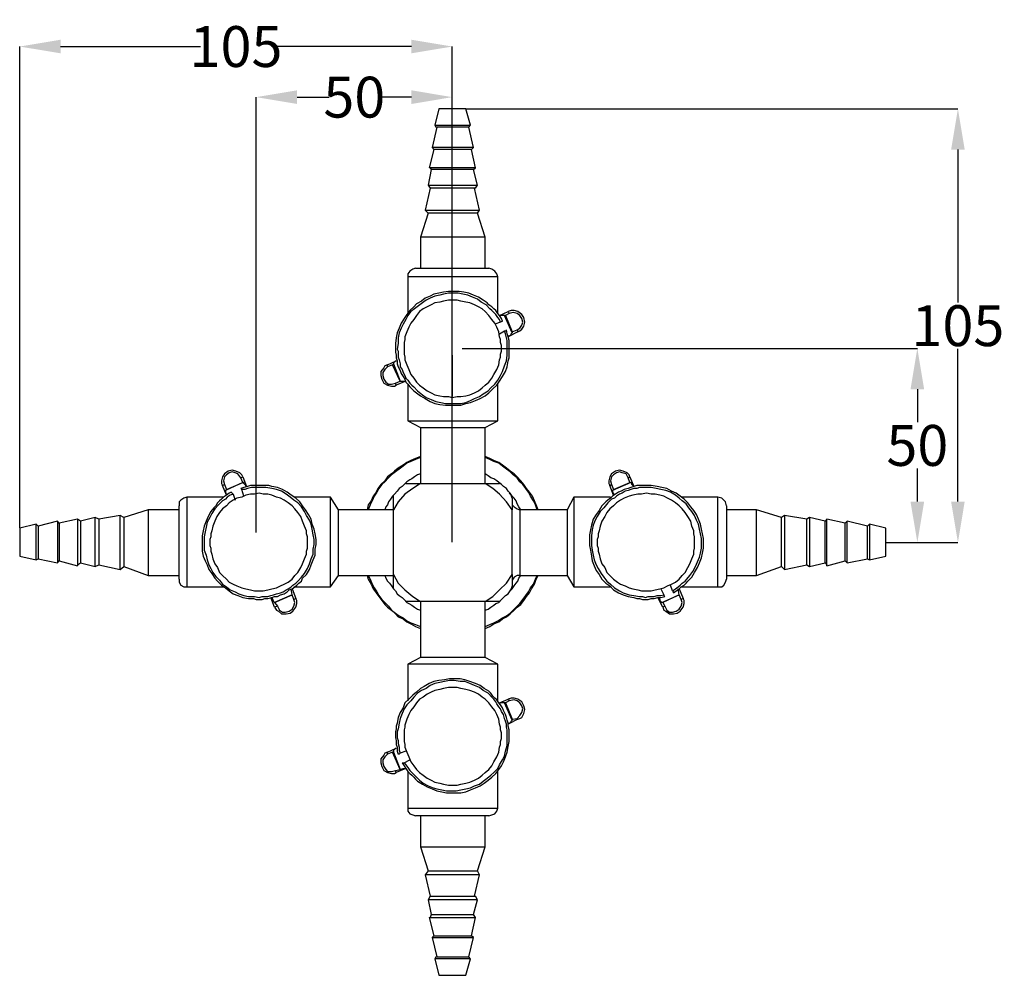
# Model space of a CAD drawing. Extents: x 11866 to 12129, y 1834 to 2333.
# Drawn here: x 11888 to 12129, y 1834 to 2068 of the extents above; entities that cross this region are included whole.
import ezdxf

# ---------------------------------------------------------------- set-up
doc = ezdxf.new("R2010")
doc.units = 0
doc.layers.get('Defpoints').update_dxf_attribs({"linetype": 'CONTINUOUS'})
doc.layers.add('AM_0', color=7, linetype='CONTINUOUS', lineweight=25)
doc.layers.add('BORDER', color=7, linetype='CONTINUOUS', lineweight=15)
doc.styles.add('SLDTEXTSTYLE10', font='TXT', dxfattribs={"width": 0.75})
doc.styles.get("Standard").update_dxf_attribs({"font": 'ISOCP.SHX'})
doc.dimstyles.new('SLDDIMSTYLE1', dxfattribs={"dimtxt": 2.645833, "dimasz": 3.302, "dimexe": 0, "dimexo": 0.0625, "dimgap": 0.661458, "dimtad": 0, "dimtih": 1, "dimtoh": 1, "dimdec": 0, "dimrnd": 1e-09, "dimzin": 12, "dimdsep": 46, "dimtxsty": 'SLDTEXTSTYLE10', "dimsah": 1, "dimcen": 0.09, "dimadec": 0, "dimazin": 3, "dimtfac": 1, "dimtdec": 0, "dimtofl": 0, "dimtmove": 0, "dimatfit": 3, "dimfxl": 1, "dimfrac": 2, "dimtolj": 1, "dimtzin": 12, "dimarcsym": 0})

# ---------------------------------------------------------------- blocks, each defined once
blk = doc.blocks.new('*D277')
at = {"layer": 'BORDER', "color": 0, "lineweight": -2}
for p, q in [((11888.16, 1943.82), (11888.16, 2061.56)), ((11898.16, 2061.56), (11932.41, 2061.56)), ((11984.04, 2061.56), (11949.79, 2061.56)), ((11994.04, 1940.28), (11994.04, 2061.56))]:
    blk.add_line(p, q, dxfattribs=at)
at = {"layer": 'BORDER', "color": 0}
for points in [[(11898.16, 2063.23), (11898.16, 2059.9), (11888.16, 2061.56)], [(11984.04, 2059.9), (11984.04, 2063.23), (11994.04, 2061.56)]]:
    blk.add_solid(points, dxfattribs=at)
at = {"layer": 'Defpoints', "color": 0}
for p in [(11994.04, 2061.56), (11888.16, 1943.76), (11994.04, 1940.22)]:
    blk.add_point(p, dxfattribs=at)
at = {"layer": 'BORDER', "color": 0, "insert": (11941.1, 2061.56), "char_height": 10, "attachment_point": 5}
blk.add_mtext('\\A1;105', dxfattribs=at)
blk = doc.blocks.new('*D278')
at = {"layer": 'BORDER', "color": 0, "lineweight": -2}
for p, q in [((11946.07, 1942.64), (11946.07, 2049.18)), ((11956.07, 2049.18), (11963.92, 2049.18)), ((11984.04, 2049.18), (11976.2, 2049.18)), ((11994.04, 2046.4), (11994.04, 2049.18))]:
    blk.add_line(p, q, dxfattribs=at)
at = {"layer": 'BORDER', "color": 0}
for points in [[(11956.07, 2050.85), (11956.07, 2047.51), (11946.07, 2049.18)], [(11984.04, 2047.51), (11984.04, 2050.85), (11994.04, 2049.18)]]:
    blk.add_solid(points, dxfattribs=at)
at = {"layer": 'Defpoints', "color": 0}
for p in [(11946.07, 2049.18), (11994.04, 2046.33), (11946.07, 1942.58)]:
    blk.add_point(p, dxfattribs=at)
at = {"layer": 'BORDER', "color": 0, "insert": (11970.06, 2049.18), "char_height": 10, "attachment_point": 5}
blk.add_mtext('\\A1;50', dxfattribs=at)
blk = doc.blocks.new('*D279')
at = {"layer": 'BORDER', "color": 0, "lineweight": -2}
for p, q in [((11997.41, 2046.33), (12117.79, 2046.33)), ((12117.79, 2036.33), (12117.79, 1998.94)), ((12117.79, 1950.22), (12117.79, 1987.61)), ((12100.22, 1940.22), (12117.79, 1940.22))]:
    blk.add_line(p, q, dxfattribs=at)
at = {"layer": 'BORDER', "color": 0}
for points in [[(12119.45, 2036.33), (12116.12, 2036.33), (12117.79, 2046.33)], [(12116.12, 1950.22), (12119.45, 1950.22), (12117.79, 1940.22)]]:
    blk.add_solid(points, dxfattribs=at)
at = {"layer": 'Defpoints', "color": 0}
for p in [(11997.35, 2046.33), (12100.16, 1940.22), (12117.79, 1940.22)]:
    blk.add_point(p, dxfattribs=at)
at = {"layer": 'BORDER', "color": 0, "insert": (12117.79, 1993.27), "char_height": 10, "attachment_point": 5}
blk.add_mtext('\\A1;105', dxfattribs=at)
blk = doc.blocks.new('*D280')
at = {"layer": 'BORDER', "color": 0, "lineweight": -2}
for p, q in [((11996.47, 1987.72), (12107.86, 1987.72)), ((12107.86, 1977.72), (12107.86, 1969.63)), ((12107.86, 1950.22), (12107.86, 1958.31)), ((12100.22, 1940.22), (12107.86, 1940.22))]:
    blk.add_line(p, q, dxfattribs=at)
at = {"layer": 'BORDER', "color": 0}
for points in [[(12109.53, 1977.72), (12106.19, 1977.72), (12107.86, 1987.72)], [(12106.19, 1950.22), (12109.53, 1950.22), (12107.86, 1940.22)]]:
    blk.add_solid(points, dxfattribs=at)
at = {"layer": 'Defpoints', "color": 0}
for p in [(11996.41, 1987.72), (12100.16, 1940.22), (12107.86, 1940.22)]:
    blk.add_point(p, dxfattribs=at)
at = {"layer": 'BORDER', "color": 0, "insert": (12107.86, 1963.97), "char_height": 10, "attachment_point": 5}
blk.add_mtext('\\A1;50', dxfattribs=at)

msp = doc.modelspace()

# ---------------------------------------------------------------- linework, layer by layer
at = {"layer": 'AM_0'}
for points in [[(11990.73, 2046.33), (11989.79, 2042.32), (11990.02, 2041.84)], [(11997.35, 2046.33), (11990.73, 2046.33)], [(11998.53, 2042.32), (11997.35, 2046.33)], [(11990.26, 2041.84), (11989.08, 2036.88), (11989.55, 2036.41)], [(11989.79, 2042.32), (11998.53, 2042.32)], [(11998.06, 2041.84), (11990.02, 2041.84)], [(11998.06, 2041.84), (11998.53, 2042.32)], [(11999.24, 2036.88), (11998.06, 2041.84)], [(11989.55, 2036.41), (11988.37, 2031.92)], [(11999.24, 2036.88), (11989.08, 2036.88)], [(11998.77, 2036.41), (11989.55, 2036.41)], [(11998.77, 2036.41), (11999.24, 2036.88)], [(11999.72, 2031.92), (11998.77, 2036.41)], [(11999.72, 2031.92), (11988.37, 2031.92)], [(11988.61, 2031.92), (11988.84, 2031.44)], [(11999.24, 2031.44), (11999.72, 2031.92)], [(11988.84, 2031.44), (11988.13, 2027.66), (11988.61, 2026.95)], [(11999.24, 2031.44), (11988.84, 2031.44)], [(12000.19, 2027.66), (11999.24, 2031.44)], [(11988.61, 2026.95), (11987.43, 2021.52), (11988.13, 2020.81)], [(11988.13, 2027.66), (12000.19, 2027.66)], [(11999.72, 2026.95), (11988.61, 2026.95)], [(12000.66, 2021.52), (11999.48, 2026.95)], [(11999.72, 2026.95), (12000.19, 2027.66)], [(11988.13, 2020.81), (11986.24, 2014.9)], [(11987.43, 2021.52), (12000.66, 2021.52)], [(12000.19, 2020.81), (11988.13, 2020.81)], [(12000.19, 2020.81), (12000.66, 2021.52)], [(12002.08, 2014.9), (12000.19, 2020.81)], [(11986.24, 2014.9), (11986.24, 2007.34)], [(12002.08, 2014.9), (11986.24, 2014.9)], [(12002.08, 2007.34), (12002.08, 2014.9)], [(11985.06, 2007.34), (11984.35, 2007.1), (11983.64, 2006.63), (11983.17, 2005.92), (11983.17, 2005.21)], [(11983.17, 2005.21), (11983.17, 1996.23)], [(12005.15, 2005.21), (11983.17, 2005.21)], [(11985.06, 2007.34), (12003.02, 2007.34)], [(12005.15, 2005.21), (12004.91, 2005.92), (12004.44, 2006.63), (12003.73, 2007.1), (12003.02, 2007.34)], [(12005.15, 1996.23), (12005.15, 2005.21)], [(12006.33, 1994.34), (12006.1, 1995.05), (12005.62, 1995.76), (12005.15, 1996.23), (12004.68, 1996.94), (12004.21, 1997.41), (12003.73, 1997.88), (12003.02, 1998.36), (12002.55, 1998.83), (12001.61, 1999.54), (12000.42, 2000.25), (11999.24, 2000.72), (11998.06, 2001.19), (11996.88, 2001.43), (11995.7, 2001.66), (11994.52, 2001.66), (11993.1, 2001.66), (11991.92, 2001.43), (11990.73, 2001.19), (11989.55, 2000.96), (11988.61, 2000.48), (11987.43, 2000.01), (11986.48, 1999.3), (11985.3, 1998.59), (11984.59, 1997.88), (11983.64, 1996.94), (11982.93, 1995.99), (11982.23, 1995.05), (11981.52, 1993.87), (11981.04, 1992.68), (11980.57, 1991.5), (11980.33, 1990.32), (11980.1, 1988.9), (11980.1, 1988.19), (11980.1, 1987.48), (11980.1, 1986.77), (11980.33, 1986.07), (11980.33, 1985.36), (11980.57, 1984.65), (11980.57, 1983.94), (11980.81, 1983.23), (11981.28, 1982.28), (11981.52, 1981.58), (11981.99, 1980.87), (11982.46, 1980.16), (11982.7, 1979.45), (11983.17, 1978.98), (11983.64, 1978.27), (11984.12, 1977.79), (11984.59, 1977.32), (11985.3, 1976.85), (11986.24, 1976.14), (11987.43, 1975.43), (11988.61, 1974.72), (11989.79, 1974.25), (11990.97, 1974.01), (11992.39, 1973.78), (11993.57, 1973.78), (11994.99, 1973.78), (11996.17, 1973.78), (11997.35, 1974.25), (11998.53, 1974.48), (11999.72, 1974.96), (12000.9, 1975.43), (12002.08, 1976.14), (12003.02, 1976.85), (12003.97, 1977.79), (12004.91, 1978.74), (12005.62, 1979.68), (12006.33, 1980.87), (12007.04, 1982.05), (12007.51, 1983.23), (12007.75, 1984.65), (12007.99, 1985.36), (12007.99, 1986.07), (12007.99, 1986.77), (12007.99, 1987.48), (12007.99, 1988.19), (12007.99, 1988.9), (12007.99, 1989.61), (12007.75, 1990.56), (12007.51, 1991.27), (12007.28, 1992.21)], [(12005.86, 1994.1), (12005.62, 1994.81), (12005.15, 1995.28), (12004.68, 1995.99), (12004.21, 1996.46), (12003.73, 1996.94), (12003.26, 1997.41), (12002.31, 1998.36), (12001.13, 1999.06), (12000.19, 1999.77), (11999.01, 2000.25), (11997.82, 2000.72), (11996.64, 2000.96), (11995.46, 2001.19), (11994.28, 2001.19), (11993.1, 2001.19), (11991.92, 2000.96), (11990.97, 2000.72), (11989.79, 2000.48), (11988.61, 2000.01), (11987.66, 1999.54), (11986.72, 1998.83), (11985.77, 1998.12), (11984.83, 1997.41), (11983.88, 1996.7), (11983.17, 1995.76), (11982.7, 1994.81), (11981.99, 1993.63), (11981.52, 1992.68), (11981.04, 1991.5), (11980.81, 1990.32), (11980.81, 1988.9), (11980.57, 1987.48), (11980.81, 1987.01), (11980.81, 1986.3), (11980.81, 1985.59), (11981.04, 1984.88), (11981.28, 1983.94), (11981.28, 1983.23), (11981.75, 1982.52), (11981.99, 1981.81), (11982.46, 1981.1), (11982.7, 1980.39), (11983.17, 1979.92), (11983.64, 1979.21), (11984.12, 1978.74), (11984.59, 1978.27), (11985.53, 1977.32), (11986.72, 1976.38), (11987.66, 1975.67), (11988.84, 1975.19), (11990.02, 1974.72), (11991.21, 1974.48), (11992.39, 1974.25), (11993.57, 1974.25), (11994.75, 1974.25), (11996.17, 1974.25), (11997.35, 1974.48), (11998.53, 1974.96), (11999.48, 1975.43), (12000.66, 1975.9), (12001.61, 1976.61), (12002.79, 1977.32), (12003.5, 1978.03), (12004.44, 1978.98), (12005.15, 1979.92), (12005.86, 1981.1), (12006.33, 1982.05), (12006.81, 1983.47), (12007.28, 1984.65), (12007.51, 1986.07), (12007.51, 1986.77), (12007.51, 1987.48), (12007.51, 1988.19), (12007.51, 1988.9), (12007.51, 1989.61), (12007.28, 1990.32), (12007.04, 1991.27), (12006.81, 1991.97), (12007.28, 1991.97), (12007.28, 1992.21)], [(12006.1, 1987.72), (12006.1, 1988.43), (12005.86, 1989.14), (12005.86, 1989.85), (12005.62, 1990.56), (12005.39, 1991.74), (12004.91, 1992.92), (12004.44, 1993.87), (12003.73, 1994.81), (12003.02, 1995.76), (12002.08, 1996.7), (12001.37, 1997.41), (12000.42, 1997.88), (11999.48, 1998.36), (11998.3, 1998.83), (11997.35, 1999.06), (11996.17, 1999.3), (11995.22, 1999.54), (11994.04, 1999.54), (11993.1, 1999.54), (11991.92, 1999.3), (11990.97, 1999.06), (11989.79, 1998.83), (11988.84, 1998.36), (11987.9, 1997.88), (11986.95, 1997.41), (11986.01, 1996.7), (11985.3, 1995.76), (11984.59, 1994.81), (11983.88, 1993.87), (11983.41, 1992.92), (11982.93, 1991.74), (11982.46, 1990.56), (11982.46, 1989.85), (11982.23, 1989.14), (11982.23, 1988.43), (11982.23, 1987.72), (11982.23, 1987.01), (11982.23, 1986.3), (11982.46, 1985.59), (11982.46, 1984.88), (11982.93, 1983.7), (11983.41, 1982.52), (11983.88, 1981.34), (11984.59, 1980.39), (11985.3, 1979.45), (11986.01, 1978.74), (11986.95, 1978.03), (11987.9, 1977.32), (11988.84, 1976.85), (11989.79, 1976.38), (11990.97, 1976.14), (11991.92, 1975.9), (11993.1, 1975.9), (11994.04, 1975.67), (11995.22, 1975.9), (11996.17, 1975.9), (11997.35, 1976.14), (11998.3, 1976.38), (11999.48, 1976.85), (12000.42, 1977.32), (12001.37, 1978.03), (12002.08, 1978.74), (12003.02, 1979.45), (12003.73, 1980.39), (12004.21, 1981.34), (12004.91, 1982.52), (12005.39, 1983.7), (12005.62, 1984.88), (12005.86, 1985.59), (12005.86, 1986.3), (12006.1, 1987.01), (12006.1, 1987.72)], [(12005.62, 1995.76), (12007.75, 1996.7), (12007.99, 1996.23), (12007.04, 1995.76), (12006.81, 1995.76)], [(12006.81, 1995.76), (12006.57, 1995.76), (12006.33, 1995.76), (12005.86, 1995.76), (12005.62, 1995.52)], [(12008.7, 1991.5), (12006.81, 1995.76)], [(12007.04, 1995.76), (12008.7, 1991.74), (12008.7, 1991.5)], [(12010.11, 1991.74), (12010.59, 1991.97), (12011.06, 1992.45), (12011.53, 1993.16), (12011.77, 1994.1), (12011.53, 1995.28), (12011.06, 1995.99), (12010.11, 1996.7), (12009.17, 1996.94), (12008.46, 1996.94), (12007.75, 1996.7)], [(12009.88, 1992.21), (12010.59, 1992.68), (12011.06, 1993.39), (12011.3, 1994.1), (12011.06, 1995.05), (12010.59, 1995.76), (12009.88, 1996.23), (12008.93, 1996.46), (12007.99, 1996.23)], [(12006.33, 1994.34), (12006.33, 1994.34), (12005.86, 1994.1), (12004.44, 1993.63)], [(12005.62, 1991.27), (12006.81, 1991.97)], [(12010.11, 1991.74), (12007.75, 1990.56)], [(12007.75, 1990.79), (12007.99, 1990.79), (12008.46, 1991.03), (12008.46, 1991.27), (12008.7, 1991.5), (12008.7, 1991.5)], [(12008.7, 1991.74), (12009.88, 1992.21), (12010.11, 1991.74)], [(11994.04, 1986.07), (11994.04, 1975.9)], [(11978.21, 1983.7), (11977.5, 1983.47), (11977.26, 1982.99), (11976.55, 1982.05), (11976.55, 1981.1), (11976.79, 1980.16), (11977.26, 1979.21), (11978.21, 1978.74), (11979.15, 1978.5), (11979.86, 1978.5), (11980.33, 1978.74)], [(11978.21, 1983.7), (11980.33, 1984.65)], [(11979.39, 1983.7), (11978.21, 1983.23), (11978.21, 1983.7)], [(11981.28, 1979.68), (11979.39, 1983.7), (11979.63, 1983.94)], [(11980.33, 1984.65), (11979.63, 1984.18), (11979.63, 1983.94), (11979.63, 1983.94)], [(11979.63, 1983.94), (11981.28, 1979.68)], [(11978.21, 1983.23), (11977.5, 1982.52), (11977.03, 1981.81), (11977.03, 1981.1), (11977.26, 1980.16), (11977.74, 1979.45), (11978.44, 1978.98), (11979.15, 1978.98), (11980.1, 1979.21)], [(11982.7, 1979.68), (11980.33, 1978.74), (11980.1, 1979.21), (11981.28, 1979.68)], [(11981.28, 1979.68), (11982.46, 1979.68)], [(11981.28, 1979.68), (11981.28, 1979.68)], [(11983.17, 1978.98), (11983.17, 1969.99), (11986.24, 1968.34)], [(12005.15, 1969.99), (12005.15, 1978.98)], [(11983.17, 1969.99), (12005.15, 1969.99)], [(12002.08, 1968.34), (12005.15, 1969.99)], [(11986.24, 1968.34), (11986.24, 1954.63)], [(11986.24, 1968.34), (12002.08, 1968.34)], [(12002.08, 1954.63), (12002.08, 1968.34)], [(11986.24, 1961.25), (11985.06, 1960.78), (11983.88, 1960.3), (11982.93, 1959.83), (11981.99, 1959.12), (11980.81, 1958.41), (11979.86, 1957.7), (11979.15, 1957), (11978.21, 1956.29), (11977.5, 1955.34), (11976.55, 1954.4), (11975.84, 1953.45), (11975.37, 1952.51), (11974.66, 1951.56), (11974.19, 1950.38), (11973.48, 1949.43), (11973.24, 1948.25)], [(11986.24, 1961.01), (11985.06, 1960.54), (11983.88, 1960.07), (11982.93, 1959.6), (11981.99, 1958.89), (11981.04, 1958.18), (11980.1, 1957.47), (11979.15, 1956.76), (11978.44, 1956.05), (11977.5, 1955.1), (11976.79, 1954.4), (11976.08, 1953.45), (11975.61, 1952.51), (11974.9, 1951.56), (11974.43, 1950.38), (11973.95, 1949.43), (11973.48, 1948.25)], [(12015.08, 1948.25), (12014.6, 1949.43), (12014.13, 1950.38), (12013.66, 1951.56), (12012.95, 1952.51), (12012.24, 1953.45), (12011.53, 1954.4), (12010.82, 1955.34), (12009.88, 1956.29), (12009.17, 1957), (12008.22, 1957.7), (12007.28, 1958.41), (12006.33, 1959.12), (12005.39, 1959.83), (12004.21, 1960.3), (12003.26, 1960.78), (12002.08, 1961.25)], [(12014.84, 1948.25), (12014.37, 1949.43), (12013.9, 1950.38), (12013.19, 1951.56), (12012.71, 1952.51), (12012, 1953.45), (12011.3, 1954.4), (12010.59, 1955.1), (12009.88, 1956.05), (12008.93, 1956.76), (12008.22, 1957.47), (12007.28, 1958.18), (12006.33, 1958.89), (12005.39, 1959.6), (12004.21, 1960.07), (12003.26, 1960.54), (12002.08, 1961.01)], [(11942.76, 1956.29), (11942.52, 1956.76), (11942.05, 1957.23), (11941.1, 1957.7), (11940.16, 1957.94), (11939.21, 1957.7), (11938.27, 1957), (11937.79, 1956.29), (11937.56, 1955.34), (11937.56, 1954.63), (11937.79, 1954.16)], [(11942.28, 1956.05), (11941.57, 1957), (11940.87, 1957.23), (11940.16, 1957.47), (11939.45, 1957.23), (11938.74, 1956.76), (11938.27, 1956.29), (11938.03, 1955.34), (11938.27, 1954.4)], [(11986.24, 1957), (11985.53, 1956.76), (11984.83, 1956.29), (11984.12, 1955.81), (11983.64, 1955.58), (11982.93, 1955.1), (11982.23, 1954.4), (11981.75, 1953.92), (11981.04, 1953.45), (11980.57, 1952.74), (11979.86, 1952.03), (11979.39, 1951.56), (11978.92, 1950.85), (11978.44, 1950.14), (11978.21, 1949.43), (11977.74, 1948.96), (11977.5, 1948.25)], [(12010.82, 1948.25), (12010.35, 1948.96), (12009.88, 1949.67), (12009.64, 1950.38), (12009.17, 1951.09), (12008.7, 1951.56), (12008.22, 1952.27), (12007.75, 1952.74), (12007.28, 1953.45), (12006.57, 1953.92), (12006.1, 1954.4), (12005.39, 1954.87), (12004.91, 1955.34), (12004.21, 1955.81), (12003.5, 1956.05), (12002.79, 1956.52), (12002.08, 1957)], [(12037.53, 1956.29), (12037.29, 1956.76), (12036.82, 1957.23), (12035.88, 1957.7), (12034.93, 1957.94), (12033.98, 1957.7), (12033.04, 1957), (12032.57, 1956.29), (12032.33, 1955.34), (12032.33, 1954.63), (12032.57, 1954.16)], [(12037.06, 1956.05), (12036.58, 1957), (12035.64, 1957.23), (12034.93, 1957.47), (12034.22, 1957.23), (12033.51, 1956.76), (12033.04, 1956.29), (12032.8, 1955.34), (12033.04, 1954.4)], [(11938.74, 1951.8), (11937.79, 1954.16), (11938.27, 1954.4), (11938.74, 1953.21), (11938.5, 1952.98)], [(11942.76, 1954.87), (11938.5, 1952.98)], [(11938.74, 1953.21), (11942.76, 1954.87)], [(11942.76, 1954.87), (11942.76, 1954.87), (11942.28, 1956.05), (11942.76, 1956.29)], [(11942.76, 1956.29), (11943.7, 1953.92)], [(11943.7, 1953.92), (11943.47, 1954.16), (11942.99, 1954.63), (11942.99, 1954.87), (11942.76, 1954.87)], [(11986.24, 1954.63), (11984.35, 1953.45), (11982.46, 1952.03), (11980.81, 1950.14), (11979.63, 1948.25), (11979.63, 1951.8)], [(11982.7, 1954.63), (11986.24, 1954.63)], [(11986.24, 1954.63), (12002.08, 1954.63)], [(12008.7, 1951.09), (12008.7, 1948.25), (12007.28, 1950.14), (12005.62, 1952.03), (12003.97, 1953.45), (12002.08, 1954.63), (12005.62, 1954.63)], [(12033.51, 1951.8), (12032.57, 1954.16), (12033.04, 1954.4), (12033.51, 1953.21), (12033.28, 1952.98), (12033.28, 1952.51), (12033.51, 1952.27), (12033.51, 1951.8)], [(12033.51, 1953.21), (12037.53, 1954.87), (12037.77, 1954.87), (12033.28, 1952.98)], [(12037.53, 1954.87), (12037.06, 1956.05), (12037.53, 1956.29)], [(12037.53, 1956.29), (12038.48, 1953.92)], [(12038.48, 1953.92), (12038.24, 1954.16), (12038, 1954.4), (12038, 1954.63), (12037.77, 1954.87), (12037.77, 1954.87)], [(11939.92, 1952.51), (11939.45, 1952.27), (11938.74, 1951.8), (11938.03, 1951.32), (11937.56, 1950.85), (11937.08, 1950.38), (11936.61, 1949.91), (11936.14, 1949.2), (11935.67, 1948.72), (11934.96, 1947.78), (11934.25, 1946.6), (11933.78, 1945.41), (11933.3, 1944.23), (11933.07, 1943.05), (11932.83, 1941.87), (11932.83, 1940.69), (11932.83, 1939.27), (11932.83, 1938.09), (11933.07, 1936.91), (11933.54, 1935.72), (11934.01, 1934.78), (11934.48, 1933.6), (11935.19, 1932.65), (11935.9, 1931.47), (11936.61, 1930.76), (11937.56, 1929.82), (11938.5, 1929.11), (11939.45, 1928.4), (11940.39, 1927.69), (11941.57, 1927.22), (11942.76, 1926.74), (11944.17, 1926.51), (11945.36, 1926.51), (11946.07, 1926.27), (11946.77, 1926.27), (11947.48, 1926.27), (11948.19, 1926.51), (11948.9, 1926.51), (11949.85, 1926.74), (11950.56, 1926.98), (11951.26, 1926.98), (11951.97, 1927.45), (11952.92, 1927.69), (11953.63, 1928.16), (11954.1, 1928.63), (11954.81, 1928.87), (11955.52, 1929.34), (11955.99, 1929.82), (11956.46, 1930.29), (11957.17, 1930.76), (11957.41, 1931.47), (11958.35, 1932.42), (11959.06, 1933.6), (11959.54, 1934.78), (11960.01, 1935.96), (11960.48, 1937.14), (11960.48, 1938.56), (11960.72, 1939.74), (11960.72, 1940.92), (11960.48, 1942.34), (11960.25, 1943.52), (11959.77, 1944.71), (11959.54, 1945.89), (11958.83, 1947.07), (11958.12, 1948.25), (11957.41, 1949.2), (11956.7, 1950.14), (11955.76, 1951.09), (11954.57, 1951.8), (11953.63, 1952.51), (11952.45, 1953.21), (11951.26, 1953.69), (11949.85, 1953.92), (11949.14, 1954.16), (11948.43, 1954.16), (11947.72, 1954.16), (11947.01, 1954.16), (11946.3, 1954.16), (11945.36, 1954.16), (11944.65, 1954.16), (11943.94, 1953.92), (11942.99, 1953.69), (11942.28, 1953.45)], [(11940.39, 1952.03), (11939.68, 1951.8), (11938.97, 1951.32), (11938.5, 1950.85), (11937.79, 1950.38), (11937.32, 1949.91), (11936.85, 1949.43), (11935.9, 1948.49), (11935.19, 1947.31), (11934.72, 1946.36), (11934.01, 1945.18), (11933.78, 1944), (11933.54, 1942.81), (11933.3, 1941.63), (11933.3, 1940.45), (11933.3, 1939.51), (11933.3, 1938.32), (11933.78, 1937.14), (11934.01, 1935.96), (11934.48, 1934.78), (11934.96, 1933.83), (11935.43, 1932.89), (11936.14, 1931.94), (11937.08, 1931), (11937.79, 1930.05), (11938.74, 1929.34), (11939.68, 1928.63), (11940.87, 1928.16), (11941.81, 1927.69), (11942.99, 1927.22), (11944.17, 1926.98), (11945.59, 1926.98), (11946.77, 1926.74), (11947.48, 1926.98), (11948.19, 1926.98), (11948.9, 1926.98), (11949.61, 1927.22), (11950.32, 1927.45), (11951.03, 1927.69), (11951.97, 1927.93), (11952.68, 1928.16), (11953.39, 1928.63), (11953.86, 1928.87), (11954.57, 1929.34), (11955.05, 1929.82), (11955.76, 1930.29), (11956.23, 1930.76), (11957.17, 1931.71), (11957.88, 1932.65), (11958.59, 1933.83), (11959.06, 1935.02), (11959.54, 1936.2), (11960.01, 1937.38), (11960.01, 1938.56), (11960.25, 1939.74), (11960.25, 1940.92), (11960.01, 1942.11), (11959.77, 1943.52), (11959.54, 1944.71), (11959.06, 1945.65), (11958.35, 1946.83), (11957.88, 1947.78), (11957.17, 1948.96), (11956.23, 1949.91), (11955.28, 1950.61), (11954.34, 1951.32), (11953.39, 1952.03), (11952.21, 1952.74), (11951.03, 1953.21), (11949.85, 1953.45), (11948.43, 1953.69), (11947.72, 1953.69), (11947.01, 1953.69), (11946.3, 1953.69), (11945.59, 1953.69), (11944.88, 1953.69), (11943.94, 1953.45), (11943.23, 1953.21), (11942.52, 1953.21), (11942.28, 1953.45), (11942.28, 1953.45)], [(11958.59, 1940.22), (11958.59, 1940.92), (11958.59, 1941.63), (11958.35, 1942.34), (11958.35, 1943.05), (11957.88, 1944.23), (11957.41, 1945.41), (11956.94, 1946.6), (11956.23, 1947.54), (11955.52, 1948.49), (11954.81, 1949.2), (11953.86, 1949.91), (11952.92, 1950.61), (11951.97, 1951.09), (11951.03, 1951.32), (11949.85, 1951.8), (11948.9, 1952.03), (11947.72, 1952.03), (11946.77, 1952.27), (11945.59, 1952.03), (11944.65, 1952.03), (11943.47, 1951.8), (11942.52, 1951.32), (11941.34, 1951.09), (11940.39, 1950.61), (11939.45, 1949.91), (11938.74, 1949.2), (11937.79, 1948.49), (11937.08, 1947.54), (11936.38, 1946.6), (11935.9, 1945.41), (11935.43, 1944.23), (11935.19, 1943.05), (11934.96, 1942.34), (11934.96, 1941.63), (11934.72, 1940.92), (11934.72, 1940.22), (11934.72, 1939.51), (11934.96, 1938.8), (11934.96, 1938.09), (11935.19, 1937.38), (11935.43, 1936.2), (11935.9, 1935.02), (11936.61, 1934.07), (11937.08, 1932.89), (11937.79, 1932.18), (11938.74, 1931.23), (11939.45, 1930.53), (11940.39, 1930.05), (11941.34, 1929.58), (11942.52, 1929.11), (11943.47, 1928.87), (11944.65, 1928.63), (11945.59, 1928.4), (11946.77, 1928.4), (11947.72, 1928.4), (11948.9, 1928.63), (11949.85, 1928.87), (11951.03, 1929.11), (11951.97, 1929.58), (11952.92, 1930.05), (11953.86, 1930.53), (11954.81, 1931.23), (11955.52, 1932.18), (11956.23, 1932.89), (11956.94, 1934.07), (11957.41, 1935.02), (11957.88, 1936.2), (11958.35, 1937.38), (11958.35, 1938.09), (11958.59, 1938.8), (11958.59, 1939.51), (11958.59, 1940.22)], [(11938.5, 1952.98), (11938.5, 1952.51), (11938.74, 1951.8)], [(11939.92, 1952.51), (11940.39, 1952.03), (11940.87, 1950.61)], [(11942.99, 1951.56), (11942.52, 1953.21)], [(12008.7, 1951.09), (12008.46, 1951.8), (12007.99, 1952.27)], [(12048.17, 1927.93), (12048.87, 1928.4), (12049.58, 1928.87), (12050.06, 1929.34), (12050.77, 1929.82), (12051.24, 1930.29), (12051.71, 1930.76), (12052.18, 1931.23), (12052.66, 1931.71), (12053.36, 1932.89), (12054.07, 1934.07), (12054.55, 1935.25), (12055.02, 1936.43), (12055.26, 1937.62), (12055.49, 1938.8), (12055.49, 1939.98), (12055.49, 1941.16), (12055.26, 1942.34), (12055.02, 1943.52), (12054.78, 1944.71), (12054.31, 1945.89), (12053.84, 1947.07), (12053.13, 1948.01), (12052.42, 1948.96), (12051.71, 1949.91), (12050.77, 1950.85), (12049.82, 1951.56), (12048.87, 1952.27), (12047.69, 1952.74), (12046.51, 1953.45), (12045.33, 1953.69), (12044.15, 1953.92), (12042.73, 1954.16), (12042.02, 1954.16), (12041.31, 1954.16), (12040.6, 1954.16), (12039.89, 1954.16), (12039.18, 1954.16), (12038.48, 1953.92), (12037.77, 1953.69), (12037.06, 1953.45), (12036.11, 1953.21), (12035.4, 1952.74), (12034.69, 1952.51), (12033.98, 1952.03), (12033.28, 1951.56), (12032.8, 1951.09), (12032.09, 1950.61), (12031.62, 1950.14), (12031.15, 1949.67), (12030.68, 1949.2), (12029.97, 1948.01), (12029.26, 1947.07), (12028.55, 1945.89), (12028.08, 1944.47), (12027.84, 1943.29), (12027.6, 1942.11), (12027.6, 1940.69), (12027.6, 1939.51), (12027.84, 1938.32), (12028.08, 1936.91), (12028.31, 1935.72), (12028.79, 1934.54), (12029.26, 1933.36), (12029.97, 1932.42), (12030.68, 1931.23), (12031.62, 1930.29), (12032.57, 1929.58), (12033.51, 1928.63), (12034.69, 1927.93), (12035.88, 1927.45), (12037.06, 1926.98), (12038.48, 1926.74), (12039.18, 1926.51), (12039.89, 1926.51), (12040.6, 1926.27), (12041.31, 1926.27), (12042.02, 1926.27), (12042.73, 1926.51), (12043.44, 1926.51), (12044.38, 1926.74), (12045.09, 1926.74), (12046.04, 1926.98)], [(12047.93, 1928.4), (12048.64, 1928.87), (12049.35, 1929.34), (12049.82, 1929.82), (12050.29, 1930.29), (12051, 1930.76), (12051.47, 1931.23), (12052.18, 1932.18), (12052.89, 1933.12), (12053.6, 1934.31), (12054.07, 1935.49), (12054.55, 1936.67), (12054.78, 1937.62), (12055.02, 1938.8), (12055.02, 1939.98), (12055.02, 1941.16), (12054.78, 1942.34), (12054.55, 1943.52), (12054.31, 1944.71), (12053.84, 1945.65), (12053.36, 1946.83), (12052.66, 1947.78), (12051.95, 1948.72), (12051.24, 1949.67), (12050.29, 1950.38), (12049.58, 1951.09), (12048.64, 1951.8), (12047.46, 1952.51), (12046.27, 1952.98), (12045.09, 1953.21), (12043.91, 1953.45), (12042.73, 1953.69), (12041.31, 1953.69), (12040.6, 1953.69), (12039.89, 1953.69), (12039.18, 1953.45), (12038.48, 1953.45), (12037.77, 1953.21), (12037.06, 1952.98), (12036.35, 1952.74), (12035.64, 1952.27), (12034.93, 1952.03), (12034.22, 1951.56), (12033.75, 1951.09), (12033.04, 1950.85), (12032.57, 1950.38), (12032.09, 1949.91), (12031.15, 1948.72), (12030.2, 1947.78), (12029.49, 1946.6), (12029.02, 1945.65), (12028.55, 1944.47), (12028.31, 1943.29), (12028.08, 1941.87), (12028.08, 1940.69), (12028.08, 1939.51), (12028.31, 1938.32), (12028.55, 1937.14), (12028.79, 1935.96), (12029.26, 1934.78), (12029.73, 1933.83), (12030.44, 1932.65), (12031.15, 1931.71), (12031.86, 1930.76), (12032.8, 1930.05), (12033.75, 1929.11), (12034.93, 1928.4), (12035.88, 1927.93), (12037.29, 1927.45), (12038.48, 1927.22), (12039.89, 1926.98), (12040.6, 1926.98), (12041.31, 1926.74), (12042.02, 1926.98), (12042.73, 1926.98), (12043.44, 1926.98), (12044.15, 1927.22), (12045.09, 1927.22), (12045.8, 1927.45), (12045.8, 1927.22), (12046.04, 1926.98)], [(12053.36, 1940.22), (12053.36, 1940.92), (12053.36, 1941.63), (12053.13, 1942.34), (12053.13, 1943.05), (12052.66, 1944.23), (12052.42, 1945.41), (12051.71, 1946.6), (12051, 1947.54), (12050.29, 1948.49), (12049.58, 1949.2), (12048.64, 1949.91), (12047.69, 1950.61), (12046.75, 1951.09), (12045.8, 1951.56), (12044.86, 1951.8), (12043.67, 1952.03), (12042.73, 1952.03), (12041.55, 1952.27), (12040.37, 1952.03), (12039.42, 1952.03), (12038.24, 1951.8), (12037.29, 1951.56), (12036.11, 1951.09), (12035.17, 1950.61), (12034.22, 1949.91), (12033.51, 1949.2), (12032.57, 1948.49), (12031.86, 1947.54), (12031.39, 1946.6), (12030.68, 1945.41), (12030.2, 1944.23), (12029.97, 1943.05), (12029.73, 1942.34), (12029.73, 1941.63), (12029.49, 1940.92), (12029.49, 1940.22), (12029.49, 1939.51), (12029.73, 1938.8), (12029.73, 1938.09), (12029.97, 1937.38), (12030.2, 1936.2), (12030.68, 1935.02), (12031.39, 1934.07), (12031.86, 1932.89), (12032.57, 1932.18), (12033.51, 1931.23), (12034.46, 1930.53), (12035.17, 1930.05), (12036.35, 1929.58), (12037.29, 1929.11), (12038.24, 1928.87), (12039.42, 1928.63), (12040.37, 1928.4), (12041.55, 1928.4), (12042.73, 1928.4), (12043.67, 1928.63), (12044.86, 1928.87), (12045.8, 1929.11), (12046.75, 1929.58), (12047.69, 1930.05), (12048.64, 1930.53), (12049.58, 1931.23), (12050.29, 1932.18), (12051, 1932.89), (12051.71, 1934.07), (12052.18, 1935.02), (12052.66, 1936.2), (12053.13, 1937.38), (12053.13, 1938.09), (12053.36, 1938.8), (12053.36, 1939.51), (12053.36, 1940.22)], [(11929.05, 1951.32), (11928.34, 1951.09), (11927.63, 1950.61), (11927.16, 1950.14), (11927.16, 1949.2)], [(11938.03, 1951.32), (11929.05, 1951.32)], [(11929.05, 1951.32), (11929.05, 1929.34)], [(11964.26, 1951.32), (11955.28, 1951.32)], [(11966.15, 1948.25), (11964.26, 1951.32)], [(11964.26, 1929.34), (11964.26, 1951.32)], [(12008.7, 1950.38), (12008.7, 1949.43), (12009.17, 1948.96), (12009.88, 1948.49), (12010.59, 1948.25)], [(12023.82, 1951.32), (12022.17, 1948.25)], [(12032.8, 1951.32), (12023.82, 1951.32)], [(12023.82, 1951.32), (12023.82, 1929.34)], [(12059.04, 1951.32), (12050.06, 1951.32)], [(12061.16, 1949.2), (12060.93, 1950.14), (12060.46, 1950.61), (12059.98, 1951.09), (12059.04, 1951.32)], [(12059.04, 1929.34), (12059.04, 1951.32)], [(11919.59, 1948.25), (11913.69, 1946.36)], [(11927.16, 1948.25), (11919.59, 1948.25)], [(11919.59, 1948.25), (11919.59, 1932.18)], [(11927.16, 1931.23), (11927.16, 1949.2)], [(11979.63, 1948.25), (11966.15, 1948.25)], [(11966.15, 1932.18), (11966.15, 1948.25)], [(11979.63, 1932.42), (11979.63, 1948.25)], [(12008.7, 1932.42), (12008.7, 1948.25)], [(12022.17, 1948.25), (12010.59, 1948.25)], [(12010.59, 1948.25), (12010.59, 1932.18)], [(12022.17, 1948.25), (12022.17, 1932.18)], [(12061.16, 1949.2), (12061.16, 1931.23)], [(12068.49, 1948.25), (12061.16, 1948.25)], [(12074.64, 1946.36), (12068.49, 1948.25)], [(12068.49, 1932.18), (12068.49, 1948.25)], [(11897.38, 1945.41), (11892.65, 1944.23)], [(11897.85, 1944.94), (11897.38, 1945.41)], [(11897.38, 1945.41), (11897.38, 1935.25)], [(11902.34, 1945.89), (11897.85, 1944.94)], [(11897.85, 1944.94), (11897.85, 1935.72)], [(11903.05, 1945.41), (11902.34, 1945.89)], [(11902.34, 1945.89), (11902.34, 1934.54)], [(11906.6, 1946.36), (11903.05, 1945.41)], [(11903.05, 1945.41), (11903.05, 1935.25)], [(11907.54, 1945.89), (11906.6, 1946.36)], [(11906.6, 1934.31), (11906.6, 1946.36)], [(11913.69, 1946.36), (11912.74, 1946.83), (11907.54, 1945.89)], [(11907.54, 1945.89), (11907.54, 1934.78)], [(11912.74, 1933.6), (11912.74, 1946.83)], [(11913.69, 1946.36), (11913.69, 1934.31)], [(12080.78, 1945.89), (12075.34, 1946.83), (12074.64, 1946.36)], [(12074.64, 1934.31), (12074.64, 1946.36)], [(12075.34, 1946.83), (12075.34, 1933.6)], [(12081.49, 1946.36), (12080.78, 1945.89)], [(12080.78, 1934.78), (12080.78, 1945.89)], [(12085.27, 1945.41), (12081.49, 1946.36)], [(12081.49, 1946.36), (12081.49, 1934.31)], [(12085.74, 1945.89), (12085.27, 1945.41)], [(12085.27, 1935.25), (12085.27, 1945.41)], [(12090.23, 1944.94), (12085.74, 1945.89)], [(12085.74, 1934.54), (12085.74, 1945.89)], [(12095.67, 1944.23), (12090.71, 1945.41), (12090.23, 1944.94)], [(12090.23, 1935.72), (12090.23, 1944.94)], [(12090.71, 1935.25), (12090.71, 1945.41)], [(11892.65, 1944.23), (11892.18, 1944.71), (11888.16, 1943.76)], [(11888.16, 1943.76), (11888.16, 1936.91)], [(11892.18, 1935.96), (11892.18, 1944.71)], [(11892.65, 1944.23), (11892.65, 1936.2)], [(12100.16, 1943.76), (12096.14, 1944.71), (12095.67, 1944.23)], [(12095.67, 1936.2), (12095.67, 1944.23)], [(12096.14, 1944.71), (12096.14, 1935.96)], [(12100.16, 1936.91), (12100.16, 1943.76)], [(12105.12, 1940.22), (12111.98, 1940.22)], [(11888.16, 1936.91), (11892.18, 1935.96)], [(11892.18, 1935.96), (11892.65, 1936.2)], [(11892.65, 1936.2), (11897.38, 1935.25), (11897.85, 1935.72)], [(11897.85, 1935.72), (11902.34, 1934.54)], [(11902.34, 1934.78), (11903.05, 1935.25)], [(11903.05, 1935.25), (11906.6, 1934.31), (11907.54, 1934.78)], [(12080.78, 1934.78), (12081.49, 1934.31), (12085.27, 1935.25)], [(12085.27, 1935.25), (12085.74, 1934.78)], [(12085.74, 1934.54), (12090.23, 1935.72)], [(12090.23, 1935.72), (12090.71, 1935.25)], [(12090.71, 1935.25), (12095.67, 1936.2)], [(12095.67, 1936.2), (12096.14, 1935.96)], [(12096.14, 1935.96), (12100.16, 1936.91)], [(11907.54, 1934.78), (11912.74, 1933.6)], [(11912.74, 1933.6), (11913.69, 1934.31)], [(11913.69, 1934.31), (11919.59, 1932.18)], [(12068.49, 1932.18), (12074.64, 1934.31)], [(12074.64, 1934.31), (12075.34, 1933.6)], [(12075.34, 1933.6), (12080.78, 1934.78)], [(11919.59, 1932.18), (11927.16, 1932.18)], [(11927.16, 1931.23), (11927.16, 1930.53), (11927.63, 1929.82), (11928.34, 1929.34), (11929.05, 1929.34)], [(11964.26, 1929.34), (11966.15, 1932.18)], [(11966.15, 1932.18), (11979.63, 1932.18)], [(11973.24, 1932.18), (11973.48, 1931.23), (11974.19, 1930.05), (11974.66, 1928.87), (11975.37, 1927.93), (11976.08, 1926.98), (11976.79, 1926.03), (11977.5, 1925.09), (11978.21, 1924.38), (11979.15, 1923.67), (11980.1, 1922.73), (11980.81, 1922.02), (11981.99, 1921.54), (11982.93, 1920.84), (11983.88, 1920.36), (11985.06, 1919.65), (11986.24, 1919.18)], [(11973.48, 1932.18), (11973.95, 1931.23), (11974.43, 1930.05), (11974.9, 1929.11), (11975.61, 1928.16), (11976.08, 1927.22), (11976.79, 1926.27), (11977.74, 1925.33), (11978.44, 1924.62), (11979.15, 1923.67), (11980.1, 1922.96), (11981.04, 1922.25), (11981.99, 1921.78), (11982.93, 1921.07), (11983.88, 1920.6), (11985.06, 1920.13), (11986.24, 1919.65)], [(11977.5, 1932.18), (11977.74, 1931.47), (11978.21, 1930.76), (11978.68, 1930.29), (11979.15, 1929.58), (11979.63, 1928.87), (11980.1, 1928.4), (11980.57, 1927.69), (11981.04, 1927.22), (11981.75, 1926.74), (11982.23, 1926.27), (11982.93, 1925.56), (11983.41, 1925.33), (11984.12, 1924.85), (11984.83, 1924.38), (11985.53, 1923.91), (11986.24, 1923.67)], [(11979.63, 1932.42), (11980.81, 1930.29), (11982.46, 1928.63), (11984.35, 1926.98), (11986.24, 1925.8), (11982.7, 1925.8)], [(11979.63, 1928.87), (11979.63, 1932.42)], [(12002.08, 1925.8), (12003.97, 1926.98), (12005.62, 1928.63), (12007.28, 1930.29), (12008.7, 1932.42)], [(12002.08, 1923.67), (12002.79, 1923.91), (12003.5, 1924.38), (12004.21, 1924.85), (12004.68, 1925.33), (12005.39, 1925.56), (12006.1, 1926.27), (12006.57, 1926.74), (12007.04, 1927.22), (12007.75, 1927.69), (12008.22, 1928.4), (12008.7, 1928.87), (12009.17, 1929.58), (12009.64, 1930.29), (12010.11, 1930.76), (12010.35, 1931.47), (12010.82, 1932.18)], [(12002.08, 1919.18), (12003.26, 1919.65), (12004.21, 1920.36), (12005.39, 1920.84), (12006.33, 1921.54), (12007.28, 1922.02), (12008.22, 1922.73), (12009.17, 1923.67), (12009.88, 1924.38), (12010.82, 1925.09), (12011.53, 1926.03), (12012.24, 1926.98), (12012.95, 1927.93), (12013.42, 1928.87), (12014.13, 1930.05), (12014.6, 1931.23), (12015.08, 1932.18)], [(12002.08, 1919.65), (12003.26, 1920.13), (12004.21, 1920.6), (12005.15, 1921.07), (12006.33, 1921.78), (12007.28, 1922.25), (12008.22, 1922.96), (12008.93, 1923.67), (12009.88, 1924.62), (12010.59, 1925.33), (12011.3, 1926.27), (12012, 1927.22), (12012.71, 1928.16), (12013.19, 1929.11), (12013.9, 1930.05), (12014.37, 1931.23), (12014.84, 1932.18)], [(12008.7, 1932.42), (12008.7, 1929.58)], [(12010.59, 1932.18), (12009.88, 1932.18), (12009.17, 1931.71), (12008.7, 1931), (12008.7, 1930.29)], [(12010.59, 1932.18), (12022.17, 1932.18)], [(12022.17, 1932.18), (12023.82, 1929.34)], [(12059.04, 1929.34), (12059.98, 1929.34), (12060.46, 1929.82), (12060.93, 1930.53), (12061.16, 1931.23)], [(12061.16, 1932.18), (12068.49, 1932.18)], [(11929.05, 1929.34), (11938.03, 1929.34)], [(11954.81, 1927.45), (11954.57, 1928.87)], [(11954.81, 1928.87), (11955.76, 1926.51), (11955.28, 1926.27), (11954.81, 1927.45)], [(11955.28, 1929.34), (11964.26, 1929.34)], [(12008.7, 1929.58), (12008.46, 1928.87), (12007.99, 1928.16)], [(12023.82, 1929.34), (12032.8, 1929.34)], [(12045.09, 1928.87), (12045.8, 1927.45)], [(12048.17, 1927.93), (12048.17, 1928.16), (12047.93, 1928.4), (12047.46, 1929.82)], [(12049.58, 1927.45), (12049.35, 1928.87)], [(12049.58, 1928.87), (12050.53, 1926.51), (12050.06, 1926.27), (12049.58, 1927.45)], [(12050.06, 1929.34), (12059.04, 1929.34)], [(11950.56, 1924.38), (11949.61, 1926.74)], [(11949.85, 1926.74), (11950.08, 1926.27), (11950.08, 1926.03), (11950.32, 1925.8), (11950.32, 1925.8), (11950.56, 1925.56)], [(11954.81, 1927.45), (11950.56, 1925.56), (11950.56, 1925.56), (11954.81, 1927.45), (11954.81, 1927.45)], [(11950.56, 1924.38), (11951.03, 1923.67), (11951.5, 1923.43), (11952.21, 1922.73), (11953.39, 1922.73), (11954.34, 1922.96), (11955.05, 1923.43), (11955.76, 1924.38), (11955.99, 1925.33), (11955.99, 1926.03), (11955.76, 1926.51)], [(11950.56, 1925.56), (11951.26, 1924.62), (11950.56, 1924.38)], [(11951.26, 1924.62), (11951.74, 1923.67), (11952.45, 1923.2), (11953.16, 1923.2), (11954.1, 1923.43), (11954.81, 1923.91), (11955.28, 1924.62), (11955.52, 1925.56), (11955.28, 1926.27)], [(11986.24, 1925.8), (11986.24, 1912.09)], [(12002.08, 1925.8), (11986.24, 1925.8)], [(12002.08, 1912.09), (12002.08, 1925.8)], [(12005.62, 1925.8), (12002.08, 1925.8)], [(12045.57, 1924.38), (12044.38, 1926.74)], [(12044.62, 1926.74), (12044.86, 1926.27), (12044.86, 1926.03), (12045.09, 1925.8), (12045.09, 1925.8), (12045.33, 1925.56)], [(12045.33, 1925.56), (12049.58, 1927.45)], [(12049.58, 1927.45), (12049.58, 1927.45), (12045.57, 1925.56), (12045.33, 1925.56)], [(12045.57, 1924.38), (12045.8, 1923.67), (12046.27, 1923.43), (12047.22, 1922.73), (12048.17, 1922.73), (12049.11, 1922.96), (12049.82, 1923.43), (12050.53, 1924.38), (12050.77, 1925.33), (12050.77, 1926.03), (12050.53, 1926.51)], [(12045.57, 1925.56), (12046.04, 1924.62), (12045.57, 1924.38)], [(12046.04, 1924.62), (12046.51, 1923.67), (12047.22, 1923.2), (12047.93, 1923.2), (12048.87, 1923.43), (12049.58, 1923.91), (12050.06, 1924.62), (12050.29, 1925.56), (12050.06, 1926.27)], [(11986.24, 1912.09), (11983.17, 1910.44), (11983.17, 1901.45)], [(12002.08, 1912.09), (11986.24, 1912.09)], [(12005.15, 1910.44), (12002.08, 1912.09)], [(12005.15, 1910.44), (11983.17, 1910.44)], [(12005.15, 1901.45), (12005.15, 1910.44)], [(11981.75, 1886.33), (11982.23, 1885.62), (11982.7, 1884.91), (11983.17, 1884.2), (11983.64, 1883.73), (11984.12, 1883.26), (11984.59, 1882.78), (11985.06, 1882.31), (11985.53, 1881.84), (11986.72, 1881.13), (11987.9, 1880.42), (11989.08, 1879.95), (11990.26, 1879.47), (11991.44, 1879.24), (11992.62, 1879), (11993.81, 1879), (11994.99, 1879), (11996.17, 1879), (11997.35, 1879.24), (11998.53, 1879.71), (11999.72, 1880.18), (12000.9, 1880.66), (12001.84, 1881.37), (12002.79, 1882.07), (12003.73, 1882.78), (12004.68, 1883.73), (12005.39, 1884.67), (12006.1, 1885.62), (12006.57, 1886.57), (12007.04, 1887.75), (12007.51, 1888.93), (12007.75, 1890.35), (12007.99, 1891.53), (12007.99, 1892.24), (12007.99, 1892.95), (12007.99, 1893.66), (12007.99, 1894.36), (12007.75, 1895.31), (12007.75, 1896.02), (12007.51, 1896.73), (12007.28, 1897.44), (12007.04, 1898.15), (12006.57, 1899.09), (12006.33, 1899.8), (12005.86, 1900.51), (12005.39, 1900.98), (12004.91, 1901.69), (12004.44, 1902.16), (12003.97, 1902.64), (12003.5, 1903.35), (12003.02, 1903.82), (12001.84, 1904.53), (12000.9, 1905.24), (11999.72, 1905.71), (11998.3, 1906.18), (11997.12, 1906.65), (11995.93, 1906.89), (11994.52, 1906.89), (11993.33, 1906.89), (11992.15, 1906.65), (11990.73, 1906.42), (11989.55, 1906.18), (11988.37, 1905.71), (11987.19, 1905), (11986.24, 1904.53), (11985.3, 1903.58), (11984.35, 1902.87), (11983.41, 1901.93), (11982.46, 1900.98), (11981.99, 1899.8), (11981.28, 1898.62), (11980.81, 1897.44), (11980.57, 1896.02), (11980.33, 1895.31), (11980.33, 1894.6), (11980.1, 1893.89), (11980.1, 1893.18), (11980.1, 1892.47), (11980.33, 1891.76), (11980.33, 1890.82), (11980.57, 1890.11), (11980.57, 1889.16), (11980.81, 1888.46)], [(11982.23, 1886.33), (11982.7, 1885.86), (11983.17, 1885.15), (11983.64, 1884.44), (11984.12, 1883.97), (11984.59, 1883.49), (11985.06, 1883.02), (11986.01, 1882.07), (11986.95, 1881.37), (11988.13, 1880.66), (11989.32, 1880.18), (11990.26, 1879.95), (11991.44, 1879.71), (11992.62, 1879.47), (11993.81, 1879.47), (11994.99, 1879.47), (11996.17, 1879.71), (11997.35, 1879.95), (11998.53, 1880.18), (11999.48, 1880.66), (12000.66, 1881.13), (12001.61, 1881.84), (12002.55, 1882.55), (12003.5, 1883.26), (12004.21, 1883.97), (12005.15, 1884.91), (12005.62, 1885.86), (12006.33, 1887.04), (12006.81, 1887.98), (12007.04, 1889.16), (12007.51, 1890.58), (12007.51, 1891.76), (12007.51, 1892.95), (12007.51, 1893.66), (12007.51, 1894.36), (12007.28, 1895.07), (12007.28, 1895.78), (12007.04, 1896.49), (12006.81, 1897.2), (12006.57, 1898.15), (12006.1, 1898.86), (12005.86, 1899.56), (12005.39, 1900.04), (12004.91, 1900.75), (12004.68, 1901.22), (12004.21, 1901.93), (12003.73, 1902.4), (12002.79, 1903.35), (12001.61, 1904.05), (12000.66, 1904.76), (11999.48, 1905.24), (11998.3, 1905.71), (11997.12, 1906.18), (11995.93, 1906.18), (11994.52, 1906.42), (11993.33, 1906.42), (11992.15, 1906.18), (11990.97, 1905.95), (11989.79, 1905.71), (11988.61, 1905.24), (11987.66, 1904.53), (11986.48, 1904.05), (11985.53, 1903.35), (11984.59, 1902.4), (11983.88, 1901.45), (11982.93, 1900.51), (11982.23, 1899.56), (11981.75, 1898.38), (11981.28, 1897.2), (11981.04, 1896.02), (11980.81, 1894.6), (11980.57, 1893.89), (11980.57, 1893.18), (11980.57, 1892.47), (11980.81, 1891.76), (11980.81, 1891.06), (11981.04, 1890.11), (11981.04, 1889.4), (11981.28, 1888.69), (11981.04, 1888.46), (11980.81, 1888.46)], [(12006.1, 1892.95), (12006.1, 1893.66), (12005.86, 1894.36), (12005.86, 1895.07), (12005.62, 1895.78), (12005.39, 1896.96), (12004.91, 1898.15), (12004.44, 1899.09), (12003.73, 1900.04), (12003.02, 1900.98), (12002.08, 1901.93), (12001.37, 1902.4), (12000.42, 1903.11), (11999.48, 1903.58), (11998.3, 1904.05), (11997.35, 1904.29), (11996.17, 1904.53), (11995.22, 1904.76), (11994.04, 1904.76), (11993.1, 1904.76), (11991.92, 1904.53), (11990.97, 1904.29), (11989.79, 1904.05), (11988.84, 1903.58), (11987.9, 1903.11), (11986.95, 1902.4), (11986.01, 1901.93), (11985.3, 1900.98), (11984.59, 1900.04), (11983.88, 1899.09), (11983.41, 1898.15), (11982.93, 1896.96), (11982.46, 1895.55), (11982.46, 1895.07), (11982.23, 1894.36), (11982.23, 1893.66), (11982.23, 1892.95), (11982.23, 1892.24), (11982.23, 1891.53), (11982.46, 1890.82), (11982.46, 1890.11), (11982.93, 1888.93), (11983.41, 1887.75), (11983.88, 1886.57), (11984.59, 1885.62), (11985.3, 1884.67), (11986.01, 1883.97), (11986.95, 1883.26), (11987.9, 1882.55), (11988.84, 1882.07), (11989.79, 1881.6), (11990.97, 1881.37), (11991.92, 1881.13), (11993.1, 1880.89), (11994.04, 1880.89), (11995.22, 1880.89), (11996.17, 1881.13), (11997.35, 1881.37), (11998.3, 1881.6), (11999.48, 1882.07), (12000.42, 1882.55), (12001.37, 1883.26), (12002.08, 1883.97), (12003.02, 1884.67), (12003.73, 1885.62), (12004.21, 1886.57), (12004.91, 1887.75), (12005.39, 1888.93), (12005.62, 1890.11), (12005.86, 1890.82), (12005.86, 1891.53), (12006.1, 1892.24), (12006.1, 1892.95)], [(12005.62, 1900.98), (12007.75, 1901.93), (12007.99, 1901.45), (12007.04, 1900.98)], [(12010.11, 1896.96), (12010.59, 1897.2), (12011.06, 1897.44), (12011.53, 1898.38), (12011.77, 1899.33), (12011.53, 1900.27), (12011.06, 1901.22), (12010.11, 1901.93), (12009.17, 1902.16), (12008.46, 1902.16), (12007.75, 1901.93)], [(12009.88, 1897.2), (12010.59, 1897.91), (12011.06, 1898.62), (12011.3, 1899.56), (12011.06, 1900.27), (12010.59, 1900.98), (12009.88, 1901.45), (12009.17, 1901.69), (12007.99, 1901.45)], [(12006.81, 1900.98), (12006.57, 1900.98), (12006.33, 1900.98), (12005.86, 1900.98), (12005.62, 1900.75)], [(12008.7, 1896.73), (12006.81, 1900.98)], [(12007.04, 1900.98), (12006.81, 1900.98)], [(12007.04, 1900.98), (12008.7, 1896.96), (12008.7, 1896.73)], [(12010.11, 1896.96), (12007.75, 1895.78)], [(12007.75, 1896.02), (12007.99, 1896.02), (12008.46, 1896.26), (12008.46, 1896.49), (12008.7, 1896.73), (12008.7, 1896.73)], [(12008.7, 1896.96), (12009.88, 1897.2), (12010.11, 1896.96)], [(11978.21, 1888.93), (11980.33, 1889.87)], [(11980.33, 1889.87), (11979.63, 1889.4), (11979.63, 1889.16), (11979.63, 1888.93)], [(11978.21, 1888.93), (11977.5, 1888.69), (11977.26, 1888.22), (11976.55, 1887.27), (11976.55, 1886.33), (11976.79, 1885.38), (11977.26, 1884.44), (11978.21, 1883.97), (11979.15, 1883.73), (11979.86, 1883.73), (11980.33, 1883.97)], [(11978.21, 1888.46), (11977.5, 1887.75), (11977.03, 1887.04), (11977.03, 1886.33), (11977.26, 1885.38), (11977.74, 1884.67), (11978.21, 1884.2), (11979.15, 1884.2), (11980.1, 1884.44)], [(11979.63, 1888.93), (11979.39, 1888.93), (11978.21, 1888.46), (11978.21, 1888.93)], [(11981.28, 1884.67), (11981.28, 1884.67), (11979.39, 1888.93)], [(11979.63, 1888.93), (11981.28, 1884.67)], [(11982.7, 1889.16), (11981.28, 1888.69)], [(11981.75, 1886.33), (11981.99, 1886.33), (11982.23, 1886.33), (11983.64, 1887.04)], [(11982.7, 1884.91), (11980.33, 1883.97), (11980.1, 1884.44), (11981.28, 1884.67)], [(11981.28, 1884.67), (11981.99, 1884.91), (11982.46, 1884.91)], [(11983.17, 1884.2), (11983.17, 1875.22)], [(12005.15, 1875.22), (12005.15, 1884.2)], [(11983.17, 1875.22), (11983.17, 1874.51), (11983.64, 1873.8), (11984.35, 1873.57), (11985.06, 1873.33)], [(11983.17, 1875.22), (12005.15, 1875.22)], [(12003.02, 1873.33), (12003.73, 1873.57), (12004.44, 1873.8), (12004.91, 1874.51), (12005.15, 1875.22)], [(12003.02, 1873.33), (11985.06, 1873.33)], [(11986.24, 1873.33), (11986.24, 1865.77)], [(12002.08, 1865.77), (12002.08, 1873.33)], [(11986.24, 1865.77), (11988.13, 1859.86)], [(11986.24, 1865.77), (12002.08, 1865.77)], [(12000.19, 1859.86), (12002.08, 1865.77)], [(11988.13, 1859.86), (11987.43, 1858.91), (11988.61, 1853.71)], [(12000.66, 1858.91), (11987.43, 1858.91)], [(11988.13, 1859.86), (12000.19, 1859.86)], [(11999.48, 1853.71), (12000.66, 1858.91)], [(12000.66, 1858.91), (12000.19, 1859.86)], [(11988.61, 1853.71), (11988.13, 1852.77), (11988.84, 1849.22)], [(11988.61, 1853.71), (11999.72, 1853.71)], [(12000.19, 1852.77), (11999.72, 1853.71)], [(12000.19, 1852.77), (11988.13, 1852.77)], [(11999.24, 1849.22), (12000.19, 1852.77)], [(11988.37, 1848.51), (11989.55, 1844.02)], [(11988.37, 1848.51), (11999.72, 1848.51)], [(11988.84, 1849.22), (11988.61, 1848.51)], [(11988.84, 1849.22), (11999.24, 1849.22)], [(11998.77, 1844.02), (11999.72, 1848.51)], [(11999.72, 1848.51), (11999.24, 1849.22)], [(11989.55, 1844.02), (11989.08, 1843.55), (11990.26, 1838.82)], [(11989.08, 1843.55), (11999.24, 1843.55)], [(11989.55, 1844.02), (11998.77, 1844.02)], [(11998.06, 1838.82), (11999.24, 1843.55)], [(11999.24, 1843.55), (11998.77, 1844.02)], [(11990.02, 1838.82), (11989.79, 1838.35), (11990.73, 1834.33)], [(11990.02, 1838.82), (11998.06, 1838.82)], [(11998.53, 1838.35), (11998.06, 1838.82)], [(11998.53, 1838.35), (11989.79, 1838.35)], [(11997.35, 1834.33), (11998.53, 1838.35)], [(11990.73, 1834.33), (11997.35, 1834.33)]]:
    msp.add_lwpolyline(points, dxfattribs=at)

# ---------------------------------------------------------------- dimensions: what is measured, and where the dimension line sits
at = {"layer": 'BORDER'}
dim = msp.add_linear_dim(base=(11994.04, 2061.56), p1=(11888.16, 1943.76), p2=(11994.04, 1940.22), dimstyle='SLDDIMSTYLE1', override={"dimtxt": 10, "dimasz": 10, "dimrnd": 5, "dimtxsty": 'Standard'}, dxfattribs=at)
dim.commit()
dim.dimension.update_dxf_attribs({"geometry": '*D277', "text_midpoint": (11941.1, 2061.56), "dimtype": 160})
dim = msp.add_linear_dim(base=(11946.07, 2049.18), p1=(11994.04, 2046.33), p2=(11946.07, 1942.58), dimstyle='SLDDIMSTYLE1', override={"dimtxt": 10, "dimasz": 10, "dimrnd": 5, "dimtxsty": 'Standard'}, dxfattribs=at)
dim.commit()
dim.dimension.update_dxf_attribs({"geometry": '*D278', "text_midpoint": (11970.06, 2049.18)})
for base, p1, p2, picture, middle in [((12117.79, 1940.22), (11997.35, 2046.33), (12100.16, 1940.22), '*D279', (12117.79, 1993.27)), ((12107.8596, 1940.2152), (11996.4062, 1987.7202), (12100.161, 1940.2152), '*D280', (12107.8596, 1963.9677))]:
    dim = msp.add_linear_dim(base=base, p1=p1, p2=p2, angle=90, dimstyle='SLDDIMSTYLE1', override={"dimtxt": 10, "dimasz": 10, "dimrnd": 5, "dimtxsty": 'Standard'}, dxfattribs=at)
    dim.commit()
    dim.dimension.update_dxf_attribs({"geometry": picture, "text_midpoint": middle, "dimtype": 160})

doc.saveas('drawing.dxf')
